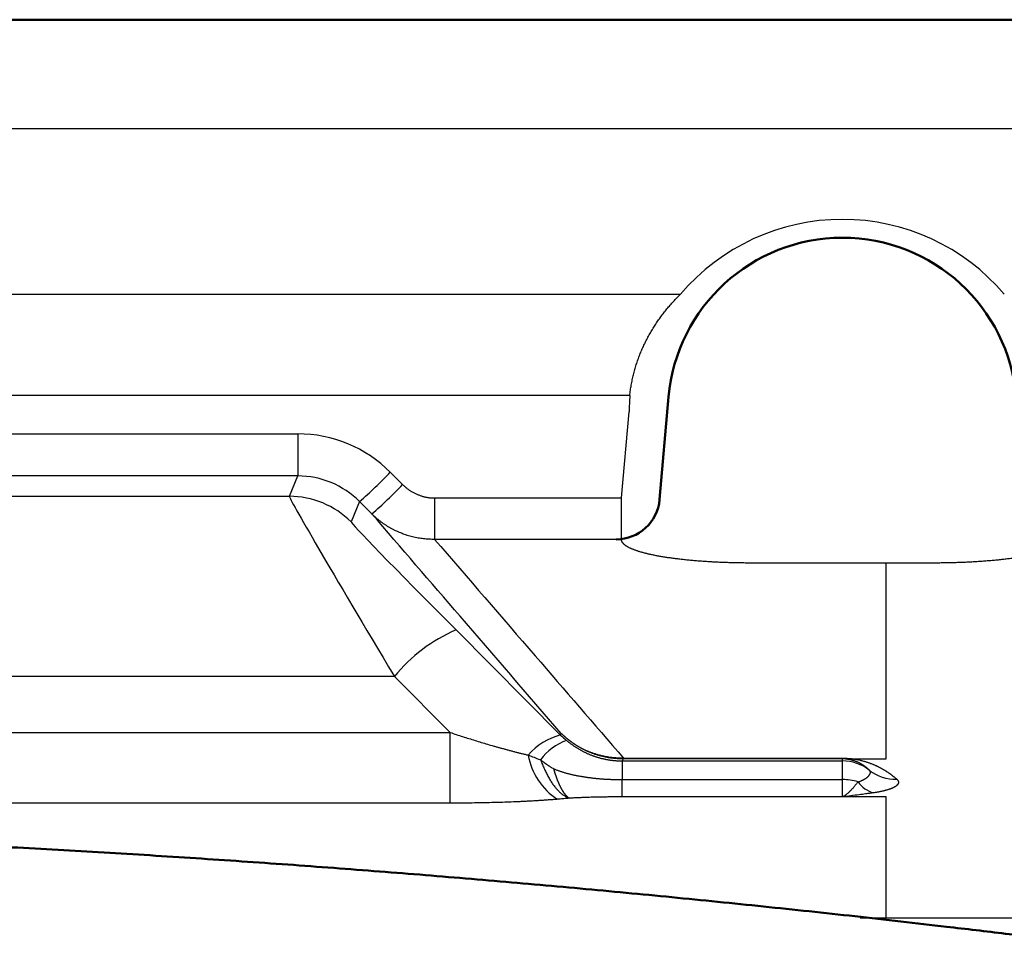
# Model space of a CAD drawing. Units: millimetres. Extents: x 0 to 616, y -1 to 424.
# Drawn here: x 144 to 167, y 334 to 355 of the extents above; entities that cross this region are included whole.
import ezdxf

# ---------------------------------------------------------------- set-up
doc = ezdxf.new("R2010")
doc.units = ezdxf.units.MM
doc.header["$LTSCALE"] = 0.26559
doc.layers.add('NoLayerName_001', color=7, linetype='Continuous')

msp = doc.modelspace()

# ---------------------------------------------------------------- linework, layer by layer
at = {"layer": 'NoLayerName_001', "color": 140, "linetype": 'Continuous', "lineweight": 50}
for p, q in [((52.176, 355.234), (200.176, 355.234)), ((158.985, 344.23), (159.191, 346.582))]:
    msp.add_line(p, q, dxfattribs=at)
at = {"layer": 'NoLayerName_001', "color": 140, "linetype": 'Continuous', "lineweight": 25}
for p, q in [((201.176, 352.734), (51.176, 352.734)), ((92.887, 348.939), (159.464, 348.939)), ((158.303, 346.613), (94.048, 346.613)), ((158.114, 344.266), (158.286, 346.239)), ((101.66, 345.736), (150.691, 345.736)), ((150.691, 345.736), (150.691, 344.771)), ((150.691, 344.771), (101.66, 344.771)), ((150.497, 344.304), (150.691, 344.771)), ((152.812, 344.857), (153.095, 344.574)), ((133.247, 344.304), (150.497, 344.304)), ((153.828, 344.266), (153.828, 343.317)), ((153.828, 344.266), (158.114, 344.266)), ((158.114, 343.317), (158.114, 344.266)), ((152.105, 344.185), (151.911, 343.718)), ((152.388, 343.902), (152.105, 344.185)), ((158.114, 343.317), (153.828, 343.317)), ((158.114, 343.306), (158.114, 343.317)), ((164.176, 342.775), (161.07, 342.775)), ((165.281, 342.775), (164.176, 342.775)), ((154.318, 341.24), (156.716, 338.831)), ((152.904, 340.173), (136.444, 340.173)), ((154.183, 338.889), (152.904, 340.173)), ((137.981, 338.889), (154.183, 338.889)), ((154.183, 337.269), (154.183, 338.889)), ((156.716, 338.831), (156.731, 338.868)), ((158.146, 338.284), (158.127, 338.237)), ((158.127, 338.237), (158.127, 337.809)), ((158.127, 338.237), (163.176, 338.237)), ((158.158, 338.284), (158.158, 338.3)), ((158.158, 338.3), (163.176, 338.3)), ((163.176, 338.284), (158.158, 338.284)), ((163.176, 338.284), (163.176, 338.3)), ((163.176, 338.237), (163.176, 338.284)), ((163.176, 337.809), (163.176, 338.237)), ((163.403, 338.285), (164.176, 338.285)), ((158.127, 337.809), (163.176, 337.809)), ((163.176, 337.412), (163.176, 337.809)), ((154.183, 337.269), (137.981, 337.269)), ((163.176, 337.412), (158.127, 337.412)), ((164.176, 337.412), (163.176, 337.412)), ((163.584, 334.641), (164.176, 334.641)), ((164.176, 334.641), (180.946, 334.641))]:
    msp.add_line(p, q, dxfattribs=at)
at = {"layer": 'NoLayerName_001', "color": 140, "linetype": 'Continuous', "lineweight": 50}
for centre, radius, start, end in [((163.176, 346.234), 4, 5, 175), ((157.989, 344.317), 1, 270, 355)]:
    msp.add_arc(centre, radius, start, end, dxfattribs=at)
at = {"layer": 'NoLayerName_001', "color": 140, "linetype": 'Continuous', "lineweight": 25}
for centre, radius, start, end in [((163.176, 346.202), 4.89, 175.1691, 179.5568), ((145.424, 351.92), 10.221, 310.8151, 316.2856), ((145.708, 351.637), 10.22, 310.815, 316.2859), ((150.497, 342.304), 2, 45.0076, 89.9925), ((155.801, 337.804), 3.742, 113.339, 140.7218), ((157.089, 337.398), 1.481, 104.5683, 138.9146), ((157.301, 337.493), 1.295, 110.3439, 143.6285), ((157.47, 338.633), 1.52, 189.9086, 237.033), ((158.158, 338.305), 0.0243, 193.2886, 240.3216), ((163.176, 337.237), 1, 51.5449, 90.0002), ((163.319, 338.617), 0.343, 265.0777, 284.2705), ((164.382, 338.766), 0.947, 231.9019, 272.2657), ((163.177, 336.564), 1.245, 73.3876, 90.0831), ((164.062, 338.13), 0.647, 215.2746, 254.7061)]:
    msp.add_arc(centre, radius, start, end, dxfattribs=at)
for centre, major_axis, ratio, start_param, end_param in [((163.176, 345.783), (0, 4.872), 0.999949, 5.417079, 7.149291), ((150.69, 342.734), (0.707, 2.918), 0.999173, 5.735451, 6.520723), ((150.69, 342.769), (0.492, 1.941), 0.998675, 5.745675, 6.530947), ((153.498, 339.305), (-3, 5), 0.01089, 0.010918, 1.389728), ((154.912, 340.719), (3.001, -3), 0.012341, 3.146702, 4.525512), ((158.134, 340.255), (0.422, 1.969), 0.992868, 2.566264, 2.657949)]:
    msp.add_ellipse(centre, major_axis=major_axis, ratio=ratio, start_param=start_param, end_param=end_param, dxfattribs=at)
for points, knots in [([(159.228, 348.689), (159.241, 348.704), (159.266, 348.732), (159.305, 348.775), (159.344, 348.817), (159.383, 348.858), (159.423, 348.899), (159.45, 348.926), (159.464, 348.939)], [0, 0, 0, 0, 0.0573344, 0.1146294, 0.1718813, 0.229086, 0.2862395, 0.3433373, 0.3433373, 0.3433373, 0.3433373]), ([(158.303, 346.613), (158.305, 346.634), (158.309, 346.675), (158.317, 346.736), (158.326, 346.796), (158.336, 346.856), (158.347, 346.916), (158.359, 346.975), (158.372, 347.034), (158.386, 347.093), (158.4, 347.151), (158.416, 347.209), (158.433, 347.267), (158.451, 347.324), (158.469, 347.381), (158.489, 347.437), (158.509, 347.493), (158.531, 347.549), (158.553, 347.605), (158.576, 347.66), (158.6, 347.714), (158.625, 347.768), (158.651, 347.822), (158.677, 347.875), (158.704, 347.928), (158.732, 347.98), (158.761, 348.031), (158.79, 348.082), (158.82, 348.132), (158.85, 348.181), (158.882, 348.23), (158.914, 348.279), (158.946, 348.326), (158.979, 348.374), (159.013, 348.42), (159.047, 348.466), (159.082, 348.512), (159.118, 348.557), (159.154, 348.602), (159.191, 348.646), (159.216, 348.675), (159.228, 348.689)], [0, 0, 0, 0, 0.061688, 0.123097, 0.184251, 0.245172, 0.305881, 0.366399, 0.426748, 0.486947, 0.547016, 0.606975, 0.666842, 0.726661, 0.786502, 0.846352, 0.906196, 0.966018, 1.025802, 1.085531, 1.145189, 1.204758, 1.26422, 1.323558, 1.382743, 1.441703, 1.500441, 1.558978, 1.61733, 1.675515, 1.733549, 1.79145, 1.849232, 1.906912, 1.964505, 2.022025, 2.07951, 2.136971, 2.194404, 2.251807, 2.309178, 2.309178, 2.309178, 2.309178]), ([(153.095, 344.574), (153.102, 344.566), (153.118, 344.551), (153.142, 344.529), (153.167, 344.508), (153.193, 344.487), (153.219, 344.467), (153.245, 344.448), (153.272, 344.43), (153.3, 344.413), (153.328, 344.397), (153.357, 344.382), (153.387, 344.367), (153.416, 344.353), (153.447, 344.341), (153.477, 344.329), (153.508, 344.318), (153.539, 344.308), (153.57, 344.299), (153.602, 344.292), (153.633, 344.285), (153.665, 344.279), (153.697, 344.274), (153.73, 344.271), (153.762, 344.268), (153.795, 344.267), (153.817, 344.266), (153.828, 344.266)], [0, 0, 0, 0, 0.0329057, 0.0657197, 0.0984584, 0.1311383, 0.1637761, 0.1963888, 0.2289935, 0.2616075, 0.2942483, 0.3269335, 0.3596808, 0.3925083, 0.4253991, 0.4581648, 0.4907971, 0.5233236, 0.5557727, 0.5881732, 0.6205544, 0.6529461, 0.6853783, 0.7178814, 0.750486, 0.7832225, 0.8161218, 0.8161218, 0.8161218, 0.8161218]), ([(156.731, 338.868), (155.958, 339.764), (154.509, 341.442), (153.062, 343.12), (152.388, 343.902)], [0, 0, 0, 0, 3.552028, 6.648942, 6.648942, 6.648942, 6.648942]), ([(153.828, 343.317), (153.806, 343.317), (153.764, 343.317), (153.699, 343.319), (153.636, 343.323), (153.572, 343.329), (153.509, 343.338), (153.447, 343.348), (153.385, 343.36), (153.323, 343.374), (153.261, 343.391), (153.2, 343.409), (153.14, 343.429), (153.08, 343.451), (153.02, 343.476), (152.961, 343.502), (152.904, 343.529), (152.847, 343.559), (152.791, 343.59), (152.737, 343.623), (152.683, 343.658), (152.631, 343.695), (152.58, 343.733), (152.53, 343.772), (152.481, 343.814), (152.433, 343.857), (152.403, 343.887), (152.388, 343.902)], [0, 0, 0, 0, 0.064442, 0.128557, 0.192403, 0.25604, 0.319527, 0.382925, 0.446293, 0.509691, 0.573178, 0.636814, 0.700656, 0.764763, 0.829119, 0.89334, 0.957393, 1.021312, 1.085135, 1.148898, 1.212636, 1.276386, 1.340184, 1.404066, 1.468068, 1.532225, 1.596574, 1.596574, 1.596574, 1.596574]), ([(153.828, 343.317), (154.596, 342.426), (156.039, 340.754), (157.483, 339.082), (158.158, 338.3)], [0, 0, 0, 0, 3.528547, 6.627312, 6.627312, 6.627312, 6.627312]), ([(158.906, 342.943), (158.892, 342.946), (158.864, 342.951), (158.824, 342.96), (158.784, 342.968), (158.746, 342.977), (158.708, 342.986), (158.671, 342.995), (158.636, 343.004), (158.602, 343.013), (158.568, 343.022), (158.536, 343.032), (158.505, 343.041), (158.475, 343.051), (158.446, 343.061), (158.418, 343.071), (158.392, 343.081), (158.366, 343.091), (158.342, 343.101), (158.319, 343.111), (158.298, 343.121), (158.277, 343.132), (158.258, 343.142), (158.239, 343.153), (158.222, 343.164), (158.207, 343.174), (158.192, 343.185), (158.179, 343.196), (158.167, 343.207), (158.156, 343.218), (158.146, 343.229), (158.138, 343.24), (158.131, 343.251), (158.125, 343.262), (158.12, 343.273), (158.117, 343.284), (158.115, 343.295), (158.115, 343.302), (158.114, 343.306)], [0, 0, 0, 0, 0.0423408, 0.0837686, 0.124269, 0.1638276, 0.2024302, 0.2400628, 0.2767118, 0.3123636, 0.3470053, 0.3806239, 0.4132074, 0.4447439, 0.4752222, 0.5046319, 0.5329634, 0.5602079, 0.5863582, 0.6114358, 0.6355055, 0.6585701, 0.6806309, 0.701692, 0.7217598, 0.7408446, 0.7589605, 0.7761269, 0.7923693, 0.8077216, 0.8222362, 0.8359776, 0.8490213, 0.861456, 0.8733835, 0.8849193, 0.8961909, 0.9073347, 0.9073347, 0.9073347, 0.9073347]), ([(161.07, 342.775), (161.049, 342.775), (161.007, 342.775), (160.945, 342.775), (160.882, 342.776), (160.82, 342.777), (160.758, 342.778), (160.696, 342.779), (160.634, 342.78), (160.573, 342.782), (160.512, 342.784), (160.451, 342.786), (160.39, 342.789), (160.33, 342.791), (160.269, 342.794), (160.209, 342.797), (160.149, 342.801), (160.09, 342.804), (160.031, 342.808), (159.973, 342.812), (159.915, 342.816), (159.858, 342.821), (159.802, 342.826), (159.746, 342.83), (159.691, 342.835), (159.636, 342.841), (159.583, 342.846), (159.529, 342.852), (159.477, 342.858), (159.425, 342.864), (159.374, 342.87), (159.323, 342.877), (159.273, 342.883), (159.224, 342.89), (159.176, 342.897), (159.128, 342.905), (159.082, 342.912), (159.036, 342.92), (158.992, 342.927), (158.948, 342.935), (158.92, 342.941), (158.906, 342.943)], [0, 0, 0, 0, 0.062903, 0.125582, 0.188038, 0.250273, 0.312289, 0.374088, 0.43567, 0.497038, 0.558193, 0.619163, 0.680014, 0.7407, 0.80116, 0.861336, 0.921168, 0.980599, 1.039569, 1.098019, 1.15589, 1.21314, 1.269763, 1.325762, 1.381139, 1.435895, 1.490032, 1.543551, 1.596455, 1.648746, 1.700423, 1.751454, 1.801792, 1.851386, 1.900189, 1.948153, 1.995228, 2.041367, 2.08652, 2.130665, 2.173904, 2.173904, 2.173904, 2.173904]), ([(167.317, 342.92), (167.302, 342.918), (167.272, 342.912), (167.225, 342.905), (167.179, 342.898), (167.131, 342.891), (167.082, 342.884), (167.033, 342.877), (166.982, 342.871), (166.931, 342.864), (166.879, 342.858), (166.826, 342.852), (166.772, 342.847), (166.718, 342.841), (166.663, 342.836), (166.608, 342.831), (166.552, 342.826), (166.495, 342.821), (166.438, 342.817), (166.381, 342.812), (166.323, 342.808), (166.264, 342.805), (166.205, 342.801), (166.146, 342.798), (166.086, 342.795), (166.026, 342.792), (165.965, 342.789), (165.904, 342.787), (165.843, 342.784), (165.781, 342.782), (165.72, 342.781), (165.657, 342.779), (165.595, 342.778), (165.533, 342.777), (165.47, 342.776), (165.407, 342.775), (165.344, 342.775), (165.302, 342.775), (165.281, 342.775)], [0, 0, 0, 0, 0.045799, 0.092421, 0.13987, 0.188149, 0.237261, 0.287211, 0.338001, 0.389635, 0.442089, 0.495309, 0.549244, 0.603841, 0.659048, 0.714815, 0.771088, 0.827815, 0.884946, 0.942489, 1.00056, 1.059136, 1.118193, 1.177702, 1.237637, 1.29797, 1.358676, 1.419727, 1.481095, 1.542754, 1.604678, 1.666838, 1.729207, 1.79176, 1.854468, 1.917305, 1.980244, 2.043258, 2.043258, 2.043258, 2.043258]), ([(164.176, 338.285), (164.176, 339.085), (164.176, 340.581), (164.176, 342.078), (164.176, 342.775)], [0, 0, 0, 0, 2.397902, 4.48938, 4.48938, 4.48938, 4.48938]), ([(154.183, 338.889), (154.23, 338.874), (154.325, 338.842), (154.468, 338.796), (154.611, 338.751), (154.754, 338.706), (154.897, 338.663), (155.04, 338.62), (155.16, 338.585), (155.256, 338.558), (155.328, 338.538), (155.4, 338.518), (155.472, 338.498), (155.543, 338.479), (155.615, 338.46), (155.687, 338.441), (155.759, 338.423), (155.83, 338.405), (155.901, 338.388), (155.949, 338.377), (155.973, 338.371)], [0, 0, 0, 0, 0.150203, 0.300267, 0.450188, 0.599961, 0.749583, 0.899052, 1.048452, 1.123171, 1.197865, 1.272502, 1.347051, 1.421482, 1.495764, 1.569865, 1.643757, 1.717409, 1.790791, 1.863875, 1.863875, 1.863875, 1.863875]), ([(156.888, 338.728), (156.879, 338.735), (156.86, 338.75), (156.834, 338.773), (156.807, 338.796), (156.782, 338.82), (156.756, 338.844), (156.74, 338.86), (156.731, 338.868)], [0, 0, 0, 0, 0.0351789, 0.0703292, 0.1054227, 0.1404313, 0.175327, 0.2100819, 0.2100819, 0.2100819, 0.2100819]), ([(156.886, 338.73), (156.877, 338.738), (156.859, 338.752), (156.833, 338.775), (156.807, 338.797), (156.781, 338.821), (156.756, 338.844), (156.74, 338.86), (156.731, 338.868)], [0, 0, 0, 0, 0.0347116, 0.0693923, 0.1040145, 0.1385509, 0.1729741, 0.207257, 0.207257, 0.207257, 0.207257]), ([(156.851, 338.707), (156.859, 338.7), (156.876, 338.687), (156.9, 338.667), (156.925, 338.648), (156.95, 338.629), (156.975, 338.611), (157, 338.593), (157.026, 338.576), (157.051, 338.559), (157.077, 338.543), (157.103, 338.527), (157.128, 338.511), (157.154, 338.496), (157.18, 338.482), (157.207, 338.468), (157.233, 338.454), (157.26, 338.44), (157.286, 338.428), (157.313, 338.415), (157.34, 338.403), (157.368, 338.391), (157.395, 338.38), (157.423, 338.369), (157.451, 338.358), (157.479, 338.348), (157.508, 338.338), (157.536, 338.329), (157.565, 338.32), (157.595, 338.312), (157.624, 338.303), (157.654, 338.296), (157.683, 338.289), (157.714, 338.282), (157.744, 338.275), (157.774, 338.27), (157.805, 338.264), (157.837, 338.259), (157.868, 338.255), (157.9, 338.251), (157.921, 338.248), (157.932, 338.247)], [0, 0, 0, 0, 0.03172, 0.063259, 0.094622, 0.125813, 0.156838, 0.187701, 0.218407, 0.248959, 0.279361, 0.309618, 0.339732, 0.369717, 0.399604, 0.429414, 0.459163, 0.488871, 0.518556, 0.548236, 0.57793, 0.607656, 0.637433, 0.667278, 0.697208, 0.727217, 0.75731, 0.78749, 0.817766, 0.848142, 0.878626, 0.909224, 0.939943, 0.97079, 1.001771, 1.0329, 1.064255, 1.09585, 1.127662, 1.159668, 1.191844, 1.191844, 1.191844, 1.191844]), ([(158.134, 338.299), (158.123, 338.299), (158.099, 338.299), (158.065, 338.3), (158.03, 338.301), (157.995, 338.303), (157.961, 338.305), (157.926, 338.308), (157.892, 338.312), (157.858, 338.316), (157.823, 338.321), (157.789, 338.327), (157.756, 338.333), (157.722, 338.339), (157.688, 338.346), (157.654, 338.354), (157.621, 338.362), (157.587, 338.371), (157.554, 338.381), (157.521, 338.391), (157.488, 338.402), (157.455, 338.413), (157.423, 338.425), (157.39, 338.437), (157.358, 338.45), (157.327, 338.464), (157.295, 338.478), (157.264, 338.493), (157.233, 338.508), (157.203, 338.523), (157.172, 338.539), (157.142, 338.556), (157.113, 338.573), (157.083, 338.591), (157.054, 338.609), (157.026, 338.628), (156.997, 338.647), (156.969, 338.667), (156.941, 338.688), (156.913, 338.709), (156.895, 338.723), (156.886, 338.73)], [0, 0, 0, 0, 0.034971, 0.06984, 0.104616, 0.139312, 0.173937, 0.208504, 0.243022, 0.277502, 0.311955, 0.346391, 0.380821, 0.415272, 0.449785, 0.484351, 0.51896, 0.5536, 0.588259, 0.622928, 0.657594, 0.692248, 0.726877, 0.761471, 0.796018, 0.830496, 0.864914, 0.899281, 0.933609, 0.967908, 1.002189, 1.036461, 1.070737, 1.105027, 1.13934, 1.173691, 1.208145, 1.242705, 1.277343, 1.312034, 1.346749, 1.346749, 1.346749, 1.346749]), ([(158.146, 338.284), (158.134, 338.284), (158.111, 338.284), (158.076, 338.285), (158.041, 338.286), (158.006, 338.289), (157.971, 338.291), (157.937, 338.295), (157.902, 338.299), (157.868, 338.303), (157.833, 338.308), (157.799, 338.314), (157.765, 338.32), (157.731, 338.327), (157.697, 338.335), (157.663, 338.343), (157.629, 338.351), (157.595, 338.361), (157.562, 338.371), (157.528, 338.381), (157.495, 338.392), (157.462, 338.404), (157.429, 338.416), (157.397, 338.429), (157.364, 338.442), (157.332, 338.456), (157.301, 338.47), (157.269, 338.485), (157.238, 338.501), (157.207, 338.517), (157.177, 338.533), (157.147, 338.55), (157.117, 338.568), (157.087, 338.586), (157.058, 338.605), (157.029, 338.624), (157, 338.644), (156.971, 338.664), (156.943, 338.685), (156.915, 338.706), (156.897, 338.721), (156.888, 338.728)], [0, 0, 0, 0, 0.035179, 0.070263, 0.105263, 0.14019, 0.175055, 0.209868, 0.244641, 0.279385, 0.314109, 0.348825, 0.383543, 0.41829, 0.453107, 0.487987, 0.522917, 0.557887, 0.592884, 0.627898, 0.662917, 0.697931, 0.732927, 0.767896, 0.802822, 0.837687, 0.872497, 0.907262, 0.941993, 0.976701, 1.011396, 1.046089, 1.08079, 1.11551, 1.150259, 1.18505, 1.21995, 1.254962, 1.290057, 1.325209, 1.360388, 1.360388, 1.360388, 1.360388]), ([(155.973, 338.371), (156.062, 338.337), (156.157, 338.3), (156.253, 338.263), (156.259, 338.261)], [0, 0, 0, 0, 0.2864043, 0.3068771, 0.3068771, 0.3068771, 0.3068771]), ([(156.259, 338.261), (156.266, 338.243), (156.278, 338.207), (156.299, 338.153), (156.321, 338.101), (156.343, 338.051), (156.365, 338.002), (156.389, 337.954), (156.412, 337.907), (156.437, 337.862), (156.462, 337.819), (156.488, 337.778), (156.514, 337.738), (156.54, 337.699), (156.567, 337.663), (156.595, 337.629), (156.622, 337.596), (156.65, 337.565), (156.679, 337.537), (156.708, 337.51), (156.737, 337.485), (156.766, 337.463), (156.795, 337.442), (156.825, 337.424), (156.854, 337.407), (156.884, 337.393), (156.904, 337.385), (156.914, 337.381)], [0, 0, 0, 0, 0.057982, 0.115092, 0.171291, 0.226542, 0.280807, 0.334051, 0.38624, 0.437342, 0.487326, 0.536166, 0.583835, 0.630312, 0.675578, 0.71962, 0.76244, 0.804046, 0.844451, 0.883671, 0.921731, 0.958658, 0.994492, 1.029278, 1.063073, 1.095944, 1.12797, 1.12797, 1.12797, 1.12797]), ([(156.259, 338.261), (156.27, 338.252), (156.289, 338.237), (156.312, 338.22), (156.328, 338.208), (156.339, 338.2), (156.351, 338.191), (156.363, 338.183), (156.375, 338.175), (156.386, 338.166), (156.398, 338.158), (156.41, 338.15), (156.422, 338.142), (156.434, 338.134), (156.446, 338.126), (156.458, 338.119), (156.474, 338.108), (156.493, 338.095), (156.522, 338.078), (156.542, 338.065), (156.554, 338.058)], [0, 0, 0, 0, 0.0433628, 0.0722449, 0.0866726, 0.1010892, 0.1154934, 0.1298842, 0.1442613, 0.1586246, 0.1729736, 0.1873082, 0.2016278, 0.2159321, 0.2302203, 0.244492, 0.258748, 0.2872214, 0.3156569, 0.3582729, 0.3582729, 0.3582729, 0.3582729]), ([(157.932, 338.247), (157.942, 338.246), (157.964, 338.244), (157.996, 338.242), (158.029, 338.24), (158.061, 338.238), (158.094, 338.238), (158.116, 338.238), (158.127, 338.237)], [0, 0, 0, 0, 0.0323239, 0.0647728, 0.0973244, 0.1299566, 0.1626477, 0.1953763, 0.1953763, 0.1953763, 0.1953763]), ([(158.134, 338.299), (158.14, 338.3), (158.148, 338.3), (158.156, 338.3), (158.158, 338.3)], [0, 0, 0, 0, 0.01722147, 0.02349445, 0.02349445, 0.02349445, 0.02349445]), ([(158.158, 338.284), (158.156, 338.284), (158.152, 338.284), (158.148, 338.284), (158.146, 338.284)], [0, 0, 0, 0, 0.00632474, 0.01185126, 0.01185126, 0.01185126, 0.01185126]), ([(163.176, 338.3), (163.181, 338.3), (163.192, 338.3), (163.208, 338.299), (163.225, 338.299), (163.241, 338.299), (163.256, 338.298), (163.272, 338.297), (163.288, 338.296), (163.303, 338.295), (163.318, 338.294), (163.333, 338.293), (163.347, 338.292), (163.362, 338.29), (163.376, 338.289), (163.39, 338.287), (163.399, 338.286), (163.403, 338.285)], [0, 0, 0, 0, 0.016481, 0.0328244, 0.0490208, 0.0650607, 0.0809342, 0.0966318, 0.1121435, 0.1274594, 0.1425693, 0.1574632, 0.1721308, 0.1865619, 0.2007462, 0.2146731, 0.2283322, 0.2283322, 0.2283322, 0.2283322]), ([(163.289, 338.276), (163.288, 338.276), (163.286, 338.276), (163.283, 338.277), (163.279, 338.277), (163.276, 338.278), (163.272, 338.278), (163.268, 338.279), (163.264, 338.279), (163.26, 338.28), (163.256, 338.28), (163.252, 338.28), (163.248, 338.281), (163.244, 338.281), (163.239, 338.281), (163.235, 338.282), (163.23, 338.282), (163.225, 338.282), (163.22, 338.283), (163.215, 338.283), (163.209, 338.283), (163.204, 338.283), (163.198, 338.284), (163.193, 338.284), (163.187, 338.284), (163.181, 338.284), (163.177, 338.284), (163.176, 338.284)], [0, 0, 0, 0, 0.0034042, 0.0068656, 0.0103902, 0.0139843, 0.0176543, 0.0214064, 0.0252469, 0.029182, 0.0332182, 0.0373617, 0.0416189, 0.045996, 0.0505024, 0.0551563, 0.0599537, 0.0648874, 0.0699501, 0.0751345, 0.0804334, 0.0858396, 0.0913458, 0.096945, 0.1026299, 0.1083935, 0.1142288, 0.1142288, 0.1142288, 0.1142288]), ([(163.532, 338.204), (163.529, 338.206), (163.522, 338.209), (163.511, 338.213), (163.5, 338.218), (163.489, 338.223), (163.477, 338.227), (163.465, 338.232), (163.452, 338.237), (163.439, 338.241), (163.425, 338.246), (163.41, 338.25), (163.394, 338.255), (163.377, 338.259), (163.358, 338.264), (163.338, 338.268), (163.314, 338.272), (163.298, 338.275), (163.289, 338.276)], [0, 0, 0, 0, 0.0112367, 0.0227634, 0.0345986, 0.046788, 0.0593909, 0.0724681, 0.0860809, 0.1002913, 0.1151623, 0.1307673, 0.1472752, 0.1649032, 0.1838617, 0.2045049, 0.2276262, 0.2540815, 0.2540815, 0.2540815, 0.2540815]), ([(163.403, 338.285), (163.42, 338.283), (163.452, 338.279), (163.499, 338.271), (163.542, 338.263), (163.582, 338.254), (163.619, 338.245), (163.655, 338.235), (163.689, 338.226), (163.721, 338.216), (163.751, 338.206), (163.781, 338.196), (163.809, 338.186), (163.836, 338.176), (163.862, 338.165), (163.887, 338.155), (163.911, 338.145), (163.935, 338.134), (163.957, 338.124), (163.98, 338.113), (164.001, 338.103), (164.022, 338.092), (164.042, 338.081), (164.062, 338.07), (164.081, 338.06), (164.1, 338.049), (164.119, 338.038), (164.137, 338.027), (164.155, 338.017), (164.172, 338.006), (164.189, 337.995), (164.205, 337.984), (164.222, 337.973), (164.238, 337.962), (164.253, 337.951), (164.268, 337.94), (164.283, 337.93), (164.298, 337.919), (164.313, 337.908), (164.327, 337.897), (164.336, 337.889), (164.341, 337.886)], [0, 0, 0, 0, 0.050677, 0.097622, 0.141308, 0.182201, 0.220753, 0.257401, 0.292422, 0.325947, 0.358101, 0.389006, 0.418781, 0.447569, 0.475512, 0.502663, 0.529069, 0.55478, 0.579841, 0.604301, 0.628204, 0.651597, 0.674522, 0.697025, 0.719146, 0.740903, 0.762309, 0.783375, 0.804114, 0.824537, 0.844658, 0.864488, 0.884038, 0.903321, 0.922347, 0.941129, 0.959678, 0.978004, 0.996119, 1.014034, 1.031758, 1.031758, 1.031758, 1.031758]), ([(163.798, 338.021), (163.796, 338.022), (163.793, 338.025), (163.788, 338.03), (163.783, 338.035), (163.777, 338.039), (163.772, 338.044), (163.767, 338.049), (163.762, 338.054), (163.756, 338.058), (163.751, 338.063), (163.745, 338.068), (163.74, 338.073), (163.734, 338.077), (163.728, 338.082), (163.722, 338.087), (163.716, 338.091), (163.71, 338.096), (163.704, 338.101), (163.697, 338.106), (163.691, 338.11), (163.685, 338.115), (163.678, 338.12), (163.671, 338.124), (163.664, 338.129), (163.657, 338.134), (163.65, 338.139), (163.643, 338.143), (163.635, 338.148), (163.628, 338.153), (163.62, 338.157), (163.612, 338.162), (163.604, 338.167), (163.596, 338.171), (163.588, 338.176), (163.579, 338.181), (163.57, 338.186), (163.561, 338.19), (163.552, 338.195), (163.542, 338.2), (163.535, 338.203), (163.532, 338.204)], [0, 0, 0, 0, 0.0068408, 0.0137216, 0.0206448, 0.0276128, 0.0346284, 0.0416941, 0.0488125, 0.0559863, 0.0632182, 0.070511, 0.0778674, 0.0852902, 0.0927823, 0.1003466, 0.107986, 0.1157035, 0.123502, 0.1313845, 0.1393542, 0.147414, 0.1555671, 0.1638167, 0.1721658, 0.1806177, 0.1891755, 0.1978426, 0.2066221, 0.2155169, 0.2245311, 0.2336771, 0.2429684, 0.2524187, 0.2620419, 0.271852, 0.2818633, 0.2920901, 0.3025471, 0.3132491, 0.3242109, 0.3242109, 0.3242109, 0.3242109]), ([(156.554, 338.058), (156.555, 338.053), (156.557, 338.044), (156.561, 338.031), (156.565, 338.018), (156.569, 338.005), (156.573, 337.993), (156.577, 337.98), (156.581, 337.967), (156.584, 337.955), (156.588, 337.942), (156.592, 337.93), (156.596, 337.918), (156.601, 337.906), (156.605, 337.894), (156.609, 337.882), (156.613, 337.87), (156.617, 337.859), (156.621, 337.847), (156.625, 337.836), (156.63, 337.825), (156.634, 337.813), (156.638, 337.802), (156.642, 337.791), (156.647, 337.781), (156.651, 337.77), (156.655, 337.759), (156.66, 337.749), (156.664, 337.739), (156.668, 337.728), (156.673, 337.718), (156.677, 337.708), (156.682, 337.699), (156.686, 337.689), (156.691, 337.679), (156.695, 337.67), (156.7, 337.66), (156.704, 337.651), (156.709, 337.642), (156.713, 337.633), (156.716, 337.627), (156.718, 337.624)], [0, 0, 0, 0, 0.0137319, 0.027375, 0.0409286, 0.0543921, 0.0677647, 0.081046, 0.0942352, 0.1073318, 0.120335, 0.1332443, 0.1460591, 0.1587787, 0.1714025, 0.18393, 0.1963605, 0.2086935, 0.2209283, 0.2330645, 0.2451013, 0.2570383, 0.2688744, 0.2806085, 0.2922402, 0.303769, 0.3151944, 0.326516, 0.3377335, 0.3488462, 0.359854, 0.3707563, 0.3815528, 0.392243, 0.4028267, 0.4133035, 0.4236731, 0.4339351, 0.4440892, 0.4541352, 0.4640727, 0.4640727, 0.4640727, 0.4640727]), ([(156.554, 338.058), (156.563, 338.054), (156.583, 338.046), (156.613, 338.034), (156.643, 338.022), (156.673, 338.011), (156.703, 338.001), (156.733, 337.991), (156.764, 337.981), (156.795, 337.972), (156.825, 337.963), (156.856, 337.955), (156.887, 337.947), (156.918, 337.939), (156.949, 337.931), (156.98, 337.924), (157.012, 337.917), (157.043, 337.91), (157.074, 337.904), (157.106, 337.898), (157.137, 337.892), (157.169, 337.886), (157.2, 337.881), (157.232, 337.876), (157.264, 337.871), (157.295, 337.866), (157.327, 337.862), (157.359, 337.857), (157.391, 337.853), (157.422, 337.849), (157.454, 337.845), (157.486, 337.842), (157.518, 337.838), (157.55, 337.835), (157.582, 337.832), (157.614, 337.829), (157.646, 337.827), (157.678, 337.824), (157.71, 337.822), (157.742, 337.82), (157.763, 337.819), (157.774, 337.819)], [0, 0, 0, 0, 0.03196, 0.063917, 0.095871, 0.127829, 0.159797, 0.191778, 0.22377, 0.255767, 0.287764, 0.319762, 0.351762, 0.383766, 0.415774, 0.447788, 0.479806, 0.511828, 0.543855, 0.575884, 0.607916, 0.63995, 0.671987, 0.704026, 0.736068, 0.768112, 0.800159, 0.83221, 0.864267, 0.896328, 0.928394, 0.960464, 0.992537, 1.024613, 1.056692, 1.088772, 1.120853, 1.152934, 1.185016, 1.217098, 1.24918, 1.24918, 1.24918, 1.24918]), ([(163.533, 337.757), (163.541, 337.759), (163.557, 337.764), (163.58, 337.772), (163.602, 337.78), (163.622, 337.789), (163.641, 337.797), (163.659, 337.806), (163.675, 337.815), (163.69, 337.824), (163.705, 337.833), (163.718, 337.841), (163.731, 337.85), (163.742, 337.859), (163.752, 337.868), (163.762, 337.876), (163.77, 337.885), (163.778, 337.893), (163.785, 337.902), (163.792, 337.91), (163.797, 337.918), (163.802, 337.926), (163.807, 337.933), (163.81, 337.941), (163.813, 337.948), (163.816, 337.955), (163.817, 337.962), (163.818, 337.969), (163.819, 337.975), (163.818, 337.982), (163.817, 337.988), (163.816, 337.994), (163.813, 338), (163.81, 338.005), (163.807, 338.011), (163.803, 338.016), (163.799, 338.019), (163.798, 338.021)], [0, 0, 0, 0, 0.0257138, 0.050044, 0.0730754, 0.0948916, 0.1155748, 0.1352055, 0.153862, 0.1716202, 0.1885475, 0.2045941, 0.2197641, 0.2341065, 0.2476696, 0.2605009, 0.272647, 0.2841531, 0.2950629, 0.3054153, 0.3152246, 0.3245085, 0.3332902, 0.3415968, 0.3494601, 0.3569173, 0.3640116, 0.3707932, 0.377319, 0.3836524, 0.3898626, 0.3960226, 0.4022069, 0.4084887, 0.4149378, 0.4216184, 0.4285881, 0.4285881, 0.4285881, 0.4285881]), ([(157.774, 337.819), (157.785, 337.818), (157.806, 337.817), (157.838, 337.816), (157.87, 337.814), (157.902, 337.813), (157.945, 337.812), (158.009, 337.811), (158.073, 337.809), (158.116, 337.809), (158.127, 337.809)], [0, 0, 0, 0, 0.0320816, 0.0641645, 0.0962493, 0.1283366, 0.1604268, 0.2246154, 0.3209144, 0.3530163, 0.3530163, 0.3530163, 0.3530163]), ([(158.127, 337.412), (158.127, 337.464), (158.127, 337.597), (158.127, 337.729), (158.127, 337.809)], [0, 0, 0, 0, 0.1589698, 0.3971047, 0.3971047, 0.3971047, 0.3971047]), ([(163.533, 337.757), (163.525, 337.746), (163.509, 337.725), (163.484, 337.693), (163.46, 337.664), (163.436, 337.635), (163.412, 337.607), (163.388, 337.581), (163.364, 337.557), (163.34, 337.533), (163.317, 337.511), (163.293, 337.491), (163.27, 337.472), (163.246, 337.454), (163.223, 337.438), (163.199, 337.424), (163.183, 337.416), (163.176, 337.412)], [0, 0, 0, 0, 0.0406222, 0.0802219, 0.1187865, 0.1563058, 0.1927724, 0.228182, 0.2625341, 0.2958325, 0.328086, 0.359309, 0.3895232, 0.4187575, 0.4470501, 0.4744493, 0.501015, 0.501015, 0.501015, 0.501015]), ([(164.419, 337.819), (164.422, 337.817), (164.428, 337.812), (164.435, 337.805), (164.441, 337.797), (164.446, 337.789), (164.451, 337.782), (164.455, 337.774), (164.457, 337.767), (164.459, 337.759), (164.46, 337.752), (164.461, 337.744), (164.46, 337.736), (164.458, 337.729), (164.456, 337.721), (164.453, 337.714), (164.449, 337.706), (164.444, 337.698), (164.438, 337.691), (164.431, 337.683), (164.423, 337.676), (164.415, 337.668), (164.405, 337.661), (164.395, 337.653), (164.384, 337.646), (164.372, 337.639), (164.359, 337.631), (164.344, 337.624), (164.33, 337.617), (164.314, 337.61), (164.297, 337.603), (164.279, 337.596), (164.26, 337.589), (164.24, 337.583), (164.219, 337.576), (164.197, 337.569), (164.174, 337.563), (164.15, 337.556), (164.125, 337.55), (164.099, 337.544), (164.082, 337.54), (164.073, 337.538)], [0, 0, 0, 0, 0.0110792, 0.021506, 0.0313284, 0.0406014, 0.0493876, 0.0577573, 0.0657893, 0.073569, 0.0811878, 0.0887395, 0.0963175, 0.1040183, 0.1119448, 0.1201782, 0.1287917, 0.1378509, 0.1474134, 0.1575295, 0.1682431, 0.1795922, 0.19161, 0.2043255, 0.217764, 0.2319482, 0.246906, 0.2626641, 0.2792479, 0.2966813, 0.3149872, 0.3341873, 0.3543027, 0.3753537, 0.39736, 0.4203351, 0.4441829, 0.46888, 0.4944512, 0.5209209, 0.5483136, 0.5483136, 0.5483136, 0.5483136]), ([(164.341, 337.886), (164.345, 337.882), (164.354, 337.875), (164.368, 337.864), (164.381, 337.853), (164.394, 337.842), (164.407, 337.831), (164.415, 337.823), (164.419, 337.819)], [0, 0, 0, 0, 0.0175451, 0.034921, 0.0521379, 0.0692057, 0.0861342, 0.102933, 0.102933, 0.102933, 0.102933]), ([(156.718, 337.624), (156.719, 337.621), (156.722, 337.616), (156.727, 337.607), (156.732, 337.599), (156.736, 337.59), (156.741, 337.582), (156.746, 337.574), (156.75, 337.566), (156.755, 337.559), (156.76, 337.551), (156.764, 337.543), (156.769, 337.536), (156.774, 337.529), (156.779, 337.522), (156.783, 337.515), (156.788, 337.508), (156.793, 337.501), (156.798, 337.495), (156.802, 337.489), (156.807, 337.482), (156.812, 337.476), (156.817, 337.47), (156.822, 337.464), (156.827, 337.459), (156.831, 337.453), (156.836, 337.448), (156.841, 337.443), (156.846, 337.438), (156.851, 337.433), (156.856, 337.428), (156.86, 337.423), (156.865, 337.419), (156.87, 337.414), (156.875, 337.41), (156.88, 337.406), (156.885, 337.402), (156.89, 337.398), (156.895, 337.395), (156.9, 337.391), (156.903, 337.389), (156.904, 337.388)], [0, 0, 0, 0, 0.0098289, 0.0195486, 0.0291588, 0.0386596, 0.0480509, 0.0573327, 0.066505, 0.075568, 0.0845217, 0.0933662, 0.1021017, 0.1107283, 0.1192462, 0.1276557, 0.135957, 0.1441505, 0.1522364, 0.1602152, 0.1680872, 0.175853, 0.183513, 0.1910674, 0.1985168, 0.2058618, 0.2131035, 0.2202428, 0.2272807, 0.2342182, 0.2410566, 0.2477969, 0.2544406, 0.2609889, 0.2674432, 0.2738052, 0.2800763, 0.2862583, 0.2923529, 0.2983621, 0.3042878, 0.3042878, 0.3042878, 0.3042878]), ([(163.891, 337.506), (163.86, 337.502), (163.798, 337.493), (163.688, 337.478), (163.545, 337.459), (163.369, 337.436), (163.24, 337.42), (163.176, 337.412)], [0, 0, 0, 0, 0.0936316, 0.1883703, 0.3321778, 0.5261858, 0.7215082, 0.7215082, 0.7215082, 0.7215082]), ([(164.073, 337.538), (164.064, 337.536), (164.045, 337.532), (164.016, 337.527), (163.986, 337.521), (163.955, 337.516), (163.924, 337.511), (163.902, 337.508), (163.891, 337.506)], [0, 0, 0, 0, 0.0283398, 0.0576507, 0.0879566, 0.119281, 0.1516475, 0.1850795, 0.1850795, 0.1850795, 0.1850795]), ([(156.643, 337.357), (156.612, 337.355), (156.55, 337.35), (156.456, 337.343), (156.361, 337.336), (156.266, 337.33), (156.17, 337.323), (156.074, 337.318), (155.977, 337.312), (155.879, 337.307), (155.749, 337.301), (155.585, 337.294), (155.387, 337.287), (155.189, 337.281), (154.989, 337.277), (154.789, 337.273), (154.588, 337.27), (154.386, 337.269), (154.25, 337.269), (154.183, 337.269)], [0, 0, 0, 0, 0.093238, 0.187291, 0.282096, 0.377591, 0.473713, 0.570399, 0.667585, 0.765208, 0.863205, 1.060065, 1.257676, 1.456131, 1.655559, 1.855938, 2.057249, 2.259469, 2.462577, 2.462577, 2.462577, 2.462577]), ([(156.914, 337.381), (156.872, 337.378), (156.794, 337.37), (156.704, 337.363), (156.655, 337.359), (156.643, 337.357)], [0, 0, 0, 0, 0.1264303, 0.2356872, 0.2722998, 0.2722998, 0.2722998, 0.2722998]), ([(156.904, 337.388), (156.906, 337.387), (156.909, 337.384), (156.913, 337.382), (156.914, 337.381)], [0, 0, 0, 0, 0.0058443, 0.0116094, 0.0116094, 0.0116094, 0.0116094]), ([(158.127, 337.412), (158.054, 337.411), (157.954, 337.411), (157.817, 337.41), (157.718, 337.409), (157.609, 337.407), (157.509, 337.405), (157.419, 337.402), (157.338, 337.4), (157.249, 337.397), (157.169, 337.394), (157.098, 337.391), (157.045, 337.389), (156.984, 337.385), (156.94, 337.383), (156.914, 337.381)], [0, 0, 0, 0, 0.218453, 0.30029, 0.409273, 0.51805, 0.626563, 0.70773, 0.788643, 0.869278, 0.976401, 1.029657, 1.082533, 1.134953, 1.213074, 1.213074, 1.213074, 1.213074]), ([(164.176, 334.641), (164.176, 335.134), (164.176, 336.058), (164.176, 336.981), (164.176, 337.412)], [0, 0, 0, 0, 1.480241, 2.770795, 2.770795, 2.770795, 2.770795])]:
    msp.add_open_spline(points, degree=3, knots=knots, dxfattribs=at)
at = {"layer": 'NoLayerName_001', "color": 140, "linetype": 'Continuous', "lineweight": 50}
for points, knots in [([(139.265, 336.48), (139.968, 336.45), (141.374, 336.395), (143.482, 336.292), (145.59, 336.177), (147.697, 336.05), (149.803, 335.909), (151.908, 335.755), (154.012, 335.588), (156.115, 335.408), (158.216, 335.215), (160.316, 335.009), (162.415, 334.79), (164.163, 334.598), (165.211, 334.476), (165.56, 334.436)], [0, 0, 0, 0, 2.110397, 4.221085, 6.33196, 8.442912, 10.553835, 12.664622, 14.775173, 16.885497, 18.995676, 21.105789, 23.215917, 25.32614, 26.381313, 26.381313, 26.381313, 26.381313]), ([(165.56, 334.436), (166.012, 334.382), (166.915, 334.276), (168.264, 334.11), (169.609, 333.94), (170.579, 333.813), (171.101, 333.744), (171.176, 333.734)], [0, 0, 0, 0, 1.365663, 2.724969, 4.079604, 5.433108, 5.658871, 5.658871, 5.658871, 5.658871])]:
    msp.add_open_spline(points, degree=3, knots=knots, dxfattribs=at)

doc.saveas('drawing.dxf')
